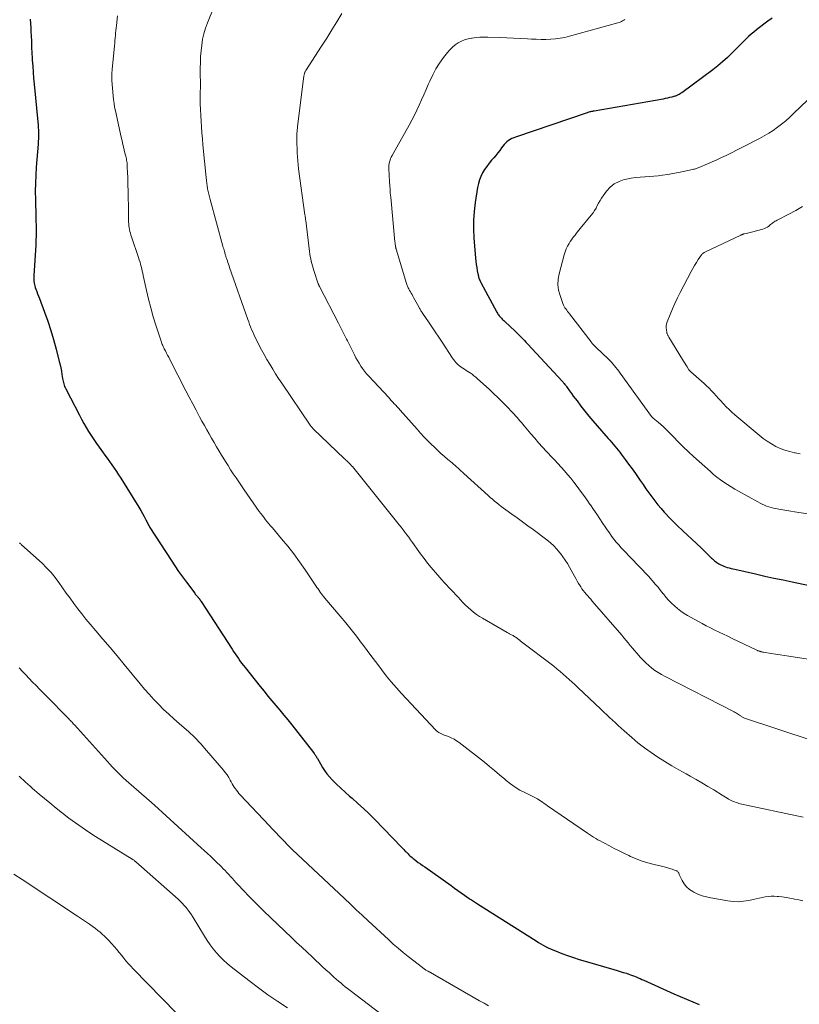
# Model space of a CAD drawing. Units: feet. Extents: x 1954994 to 1960031, y 550000 to 555000.
# Drawn here: x 1955390 to 1955547, y 550823 to 551021 of the extents above; entities that cross this region are included whole.
import ezdxf

# ---------------------------------------------------------------- set-up
doc = ezdxf.new("R2010")
doc.units = ezdxf.units.FT
doc.header["$LTSCALE"] = 100
doc.header["$MEASUREMENT"] = 0
doc.layers.add('CONTOUR INDEX', color=32, linetype='Continuous', lineweight=25)
doc.layers.add('CONTOUR INTERMEDIATE', color=40, linetype='Continuous', lineweight=15)

msp = doc.modelspace()

# ---------------------------------------------------------------- linework, layer by layer
at = {"layer": 'CONTOUR INDEX', "flags": 128}
for points, elevation in [([(1955391.63, 551021.58), (1955391.72, 551019.84), (1955391.75, 551019.35), (1955391.77, 551018.85), (1955391.8, 551018.36), (1955391.82, 551017.86), (1955391.85, 551017.44), (1955391.86, 551017.15), (1955391.87, 551016.87), (1955391.88, 551016.58), (1955391.88, 551016.3), (1955391.89, 551016.01), (1955391.89, 551015.73), (1955391.91, 551015.44), (1955391.92, 551015.16), (1955392.04, 551013.31), (1955392.12, 551012.1), (1955392.21, 551010.89), (1955392.31, 551009.69), (1955392.42, 551008.48), (1955393.16, 551000.85), (1955393.21, 551000.29), (1955393.25, 550999.74), (1955393.27, 550999.18), (1955393.29, 550998.61), (1955393.29, 550998.05), (1955393.27, 550997.49), (1955393.25, 550996.93), (1955393.21, 550996.37), (1955392.85, 550991.78), (1955392.74, 550990.15), (1955392.67, 550988.51), (1955392.65, 550986.87), (1955392.67, 550985.23), (1955392.7, 550983.93), (1955392.73, 550982.94), (1955392.75, 550981.95), (1955392.78, 550980.96), (1955392.81, 550979.97), (1955392.82, 550978.98), (1955392.82, 550977.99), (1955392.78, 550977), (1955392.74, 550976.01), (1955392.35, 550969.91), (1955392.34, 550969.61), (1955392.33, 550969.3), (1955392.35, 550969), (1955392.37, 550968.7), (1955392.42, 550968.4), (1955392.48, 550968.1), (1955392.56, 550967.81), (1955392.65, 550967.52), (1955392.78, 550967.16), (1955392.95, 550966.7), (1955393.12, 550966.23), (1955393.3, 550965.77), (1955393.47, 550965.31), (1955394.5, 550962.57), (1955395.15, 550960.73), (1955395.77, 550958.87), (1955396.32, 550957), (1955396.84, 550955.11), (1955397.48, 550952.61), (1955397.63, 550951.96), (1955397.78, 550951.3), (1955397.9, 550950.64), (1955398.02, 550949.98), (1955398.14, 550949.2), (1955398.19, 550948.93), (1955398.24, 550948.65), (1955398.31, 550948.38), (1955398.38, 550948.11), (1955398.46, 550947.85), (1955398.55, 550947.59), (1955398.66, 550947.34), (1955398.78, 550947.09), (1955401.52, 550941.82), (1955401.96, 550940.97), (1955402.42, 550940.14), (1955402.9, 550939.32), (1955403.39, 550938.5), (1955403.89, 550937.69), (1955404.41, 550936.9), (1955404.96, 550936.11), (1955405.51, 550935.34), (1955406.19, 550934.4), (1955406.67, 550933.75), (1955407.14, 550933.1), (1955407.61, 550932.45), (1955408.08, 550931.79), (1955408.54, 550931.13), (1955408.99, 550930.46), (1955409.43, 550929.79), (1955409.87, 550929.11), (1955413.51, 550923.23), (1955413.88, 550922.62), (1955414.24, 550922), (1955414.59, 550921.37), (1955414.92, 550920.74), (1955415.53, 550919.56), (1955415.55, 550919.51), (1955415.58, 550919.46), (1955415.6, 550919.41), (1955415.63, 550919.36), (1955415.66, 550919.31), (1955415.68, 550919.27), (1955415.71, 550919.22), (1955415.74, 550919.17), (1955420.02, 550912.56), (1955420.77, 550911.43), (1955421.52, 550910.32), (1955422.31, 550909.22), (1955423.1, 550908.12), (1955424.75, 550905.91), (1955424.87, 550905.76), (1955424.99, 550905.61), (1955425.11, 550905.46), (1955425.24, 550905.31), (1955425.34, 550905.19), (1955425.42, 550905.1), (1955425.49, 550905.02), (1955425.57, 550904.93), (1955425.64, 550904.84), (1955425.7, 550904.78), (1955425.74, 550904.72), (1955425.79, 550904.66), (1955425.84, 550904.6), (1955425.88, 550904.53), (1955425.92, 550904.47), (1955425.97, 550904.41), (1955426.01, 550904.35), (1955426.05, 550904.28), (1955432.28, 550894.67), (1955432.59, 550894.19), (1955432.91, 550893.72), (1955433.22, 550893.24), (1955433.54, 550892.77), (1955433.87, 550892.3), (1955434.2, 550891.83), (1955434.55, 550891.38), (1955434.9, 550890.93), (1955437.93, 550887.15), (1955438.72, 550886.17), (1955439.51, 550885.21), (1955440.31, 550884.25), (1955441.12, 550883.29), (1955441.93, 550882.34), (1955442.73, 550881.37), (1955443.52, 550880.4), (1955444.29, 550879.42), (1955448.69, 550873.81), (1955448.8, 550873.67), (1955448.9, 550873.53), (1955449, 550873.38), (1955449.1, 550873.23), (1955449.19, 550873.08), (1955449.28, 550872.93), (1955449.37, 550872.78), (1955449.46, 550872.62), (1955450.06, 550871.53), (1955450.47, 550870.85), (1955450.91, 550870.19), (1955451.39, 550869.56), (1955451.91, 550868.96), (1955452.47, 550868.36), (1955453.3, 550867.49), (1955454.16, 550866.64), (1955455.04, 550865.82), (1955455.95, 550865.03), (1955456.45, 550864.61), (1955457.61, 550863.6), (1955458.74, 550862.58), (1955459.85, 550861.52), (1955460.93, 550860.43), (1955466.49, 550854.7), (1955466.69, 550854.49), (1955466.9, 550854.28), (1955467.1, 550854.06), (1955467.3, 550853.84), (1955467.33, 550853.81), (1955467.52, 550853.61), (1955467.71, 550853.41), (1955467.91, 550853.22), (1955468.11, 550853.04), (1955468.31, 550852.86), (1955468.52, 550852.68), (1955468.73, 550852.51), (1955468.95, 550852.34), (1955469.36, 550852.03), (1955469.78, 550851.71), (1955470.21, 550851.4), (1955470.64, 550851.09), (1955471.07, 550850.78), (1955476.39, 550847.02), (1955477.07, 550846.54), (1955477.75, 550846.06), (1955478.43, 550845.58), (1955479.11, 550845.11), (1955480.06, 550844.44), (1955480.26, 550844.3), (1955480.47, 550844.16), (1955480.67, 550844.01), (1955480.88, 550843.88), (1955481.09, 550843.74), (1955481.3, 550843.6), (1955481.51, 550843.47), (1955481.72, 550843.33), (1955493.55, 550835.87), (1955494.02, 550835.58), (1955494.49, 550835.3), (1955494.96, 550835.03), (1955495.43, 550834.77), (1955495.92, 550834.52), (1955496.41, 550834.28), (1955496.91, 550834.07), (1955497.41, 550833.86), (1955498.7, 550833.37), (1955499.85, 550832.94), (1955501.02, 550832.53), (1955502.19, 550832.15), (1955503.37, 550831.79), (1955509.19, 550830.11), (1955509.82, 550829.93), (1955510.44, 550829.74), (1955511.07, 550829.55), (1955511.69, 550829.36), (1955512.16, 550829.21), (1955512.55, 550829.08), (1955512.93, 550828.94), (1955513.31, 550828.79), (1955513.69, 550828.63), (1955514.06, 550828.46), (1955514.44, 550828.29), (1955514.81, 550828.13), (1955515.18, 550827.96), (1955521.25, 550825.22), (1955522.51, 550824.66), (1955523.78, 550824.12), (1955525.05, 550823.6), (1955526.33, 550823.09)], 1100), ([(1955541.03, 551021.77), (1955540.21, 551021.15), (1955539.39, 551020.53), (1955537.9, 551019.41), (1955537.34, 551018.97), (1955536.8, 551018.52), (1955536.28, 551018.05), (1955535.78, 551017.56), (1955535.28, 551017.06), (1955534.78, 551016.56), (1955534.28, 551016.06), (1955533.79, 551015.56), (1955532.96, 551014.73), (1955532.04, 551013.84), (1955531.08, 551012.97), (1955530.09, 551012.15), (1955529.08, 551011.36), (1955522.86, 551006.75), (1955522.68, 551006.63), (1955522.49, 551006.51), (1955522.3, 551006.4), (1955522.1, 551006.29), (1955521.97, 551006.23), (1955521.83, 551006.17), (1955521.7, 551006.11), (1955521.56, 551006.07), (1955521.42, 551006.02), (1955520.84, 551005.86), (1955520.4, 551005.75), (1955519.97, 551005.65), (1955519.53, 551005.55), (1955519.09, 551005.47), (1955505.2, 551003.06), (1955505.02, 551003.02), (1955504.84, 551002.99), (1955504.66, 551002.95), (1955504.48, 551002.91), (1955504.3, 551002.87), (1955504.13, 551002.82), (1955503.95, 551002.77), (1955503.78, 551002.71), (1955489.38, 550997.81), (1955489.01, 550997.67), (1955488.64, 550997.5), (1955488.29, 550997.3), (1955487.95, 550997.09), (1955487.64, 550996.84), (1955487.34, 550996.57), (1955487.07, 550996.28), (1955486.82, 550995.97), (1955486.56, 550995.61), (1955486.18, 550995.11), (1955485.8, 550994.61), (1955485.4, 550994.13), (1955484.99, 550993.65), (1955484.53, 550993.13), (1955484.03, 550992.52), (1955483.56, 550991.9), (1955483.14, 550991.26), (1955482.74, 550990.59), (1955482.4, 550989.89), (1955482.12, 550989.18), (1955481.9, 550988.44), (1955481.74, 550987.68), (1955481.23, 550984.61), (1955481.01, 550982.83), (1955480.87, 550981.06), (1955480.87, 550979.27), (1955480.96, 550977.49), (1955481.31, 550973.43), (1955481.37, 550972.79), (1955481.45, 550972.15), (1955481.56, 550971.52), (1955481.67, 550970.88), (1955481.85, 550970.02), (1955481.89, 550969.82), (1955481.94, 550969.62), (1955482, 550969.43), (1955482.07, 550969.23), (1955482.14, 550969.04), (1955482.22, 550968.85), (1955482.31, 550968.67), (1955482.4, 550968.49), (1955485.6, 550962.55), (1955485.72, 550962.35), (1955485.83, 550962.16), (1955485.96, 550961.97), (1955486.1, 550961.79), (1955486.12, 550961.75), (1955486.25, 550961.6), (1955486.39, 550961.44), (1955486.53, 550961.3), (1955486.68, 550961.16), (1955486.84, 550961.02), (1955486.99, 550960.89), (1955487.14, 550960.75), (1955487.29, 550960.61), (1955489.24, 550958.77), (1955489.57, 550958.45), (1955489.89, 550958.13), (1955490.21, 550957.8), (1955490.53, 550957.47), (1955490.84, 550957.14), (1955491.16, 550956.81), (1955491.47, 550956.47), (1955491.78, 550956.14), (1955498.8, 550948.57), (1955498.93, 550948.43), (1955499.06, 550948.29), (1955499.18, 550948.14), (1955499.3, 550947.99), (1955499.42, 550947.84), (1955499.54, 550947.69), (1955499.65, 550947.54), (1955499.76, 550947.39), (1955500.26, 550946.67), (1955500.62, 550946.16), (1955500.99, 550945.65), (1955501.37, 550945.14), (1955501.75, 550944.65), (1955502.54, 550943.62), (1955503.33, 550942.61), (1955504.13, 550941.62), (1955504.95, 550940.64), (1955505.78, 550939.67), (1955508.01, 550937.12), (1955508.35, 550936.73), (1955508.69, 550936.34), (1955509.03, 550935.94), (1955509.37, 550935.55), (1955509.7, 550935.15), (1955510.03, 550934.75), (1955510.35, 550934.34), (1955510.67, 550933.93), (1955511.45, 550932.88), (1955512.15, 550931.93), (1955512.84, 550930.97), (1955513.52, 550930.01), (1955514.2, 550929.04), (1955514.48, 550928.63), (1955515.06, 550927.8), (1955515.63, 550926.98), (1955516.21, 550926.16), (1955516.8, 550925.34), (1955517.4, 550924.54), (1955518.02, 550923.75), (1955518.67, 550922.98), (1955519.33, 550922.23), (1955519.58, 550921.96), (1955520.39, 550921.1), (1955521.22, 550920.25), (1955522.07, 550919.42), (1955522.93, 550918.61), (1955523.05, 550918.5), (1955523.98, 550917.65), (1955524.9, 550916.79), (1955525.82, 550915.92), (1955526.74, 550915.05), (1955528.86, 550913.01), (1955529.05, 550912.82), (1955529.25, 550912.64), (1955529.46, 550912.46), (1955529.66, 550912.29), (1955529.88, 550912.12), (1955530.1, 550911.97), (1955530.33, 550911.83), (1955530.56, 550911.7), (1955530.71, 550911.63), (1955531.02, 550911.49), (1955531.34, 550911.35), (1955531.67, 550911.23), (1955532, 550911.13), (1955532.05, 550911.11), (1955532.42, 550911.01), (1955532.78, 550910.91), (1955533.15, 550910.82), (1955533.52, 550910.74), (1955537.72, 550909.8), (1955539.56, 550909.39), (1955541.41, 550908.98), (1955543.25, 550908.59), (1955545.09, 550908.19), (1955548.55, 550907.46)], 1080)]:
    msp.add_lwpolyline(points, dxfattribs=dict(at, elevation=elevation))
at = {"layer": 'CONTOUR INTERMEDIATE', "flags": 128}
for points, elevation in [([(1955429.87, 551027.18), (1955427.31, 551020.85), (1955426.92, 551019.75), (1955426.58, 551018.63), (1955426.34, 551017.5), (1955426.16, 551016.34), (1955426.04, 551015.18), (1955425.95, 551014.01), (1955425.9, 551012.84), (1955425.88, 551011.67), (1955425.89, 551007.54), (1955425.88, 551007.12), (1955425.88, 551006.69), (1955425.87, 551006.27), (1955425.87, 551005.85), (1955425.85, 551005.17), (1955425.85, 551005.08), (1955425.85, 551005), (1955425.85, 551004.91), (1955425.85, 551004.83), (1955425.85, 551004.74), (1955425.85, 551004.66), (1955425.85, 551004.57), (1955425.86, 551004.48), (1955426.06, 551001.02), (1955426.13, 550999.82), (1955426.22, 550998.63), (1955426.31, 550997.43), (1955426.42, 550996.24), (1955427.04, 550989.66), (1955427.1, 550989.09), (1955427.17, 550988.53), (1955427.25, 550987.97), (1955427.35, 550987.41), (1955427.46, 550986.85), (1955427.57, 550986.3), (1955427.71, 550985.75), (1955427.85, 550985.2), (1955430.44, 550975.8), (1955430.51, 550975.54), (1955430.59, 550975.27), (1955430.66, 550975.01), (1955430.74, 550974.74), (1955430.79, 550974.56), (1955430.84, 550974.39), (1955430.89, 550974.22), (1955430.94, 550974.05), (1955430.99, 550973.88), (1955431.05, 550973.71), (1955431.1, 550973.54), (1955431.16, 550973.37), (1955431.21, 550973.2), (1955431.33, 550972.88), (1955431.44, 550972.54), (1955431.56, 550972.21), (1955431.67, 550971.88), (1955431.79, 550971.55), (1955435.45, 550961.08), (1955435.63, 550960.57), (1955435.82, 550960.06), (1955436.01, 550959.56), (1955436.22, 550959.06), (1955436.43, 550958.56), (1955436.65, 550958.06), (1955436.88, 550957.58), (1955437.12, 550957.09), (1955437.7, 550955.96), (1955438.22, 550954.97), (1955438.75, 550953.98), (1955439.31, 550953.01), (1955439.87, 550952.05), (1955440.46, 550951.09), (1955441.05, 550950.14), (1955441.66, 550949.21), (1955442.28, 550948.27), (1955448.01, 550939.79), (1955448.08, 550939.69), (1955448.15, 550939.59), (1955448.23, 550939.5), (1955448.31, 550939.4), (1955448.39, 550939.31), (1955448.47, 550939.22), (1955448.56, 550939.13), (1955448.64, 550939.04), (1955454.95, 550933.02), (1955455.09, 550932.89), (1955455.22, 550932.75), (1955455.36, 550932.62), (1955455.5, 550932.49), (1955455.64, 550932.35), (1955455.71, 550932.29), (1955455.78, 550932.22), (1955455.85, 550932.15), (1955455.91, 550932.08), (1955455.98, 550932.01), (1955456.05, 550931.94), (1955456.11, 550931.87), (1955456.18, 550931.8), (1955456.2, 550931.77), (1955456.28, 550931.68), (1955456.35, 550931.59), (1955456.42, 550931.51), (1955456.5, 550931.42), (1955465.93, 550919.7), (1955466.32, 550919.2), (1955466.72, 550918.7), (1955467.1, 550918.2), (1955467.49, 550917.7), (1955467.87, 550917.19), (1955468.24, 550916.68), (1955468.61, 550916.16), (1955468.98, 550915.65), (1955469.58, 550914.79), (1955470.26, 550913.85), (1955470.95, 550912.92), (1955471.67, 550912.01), (1955472.4, 550911.12), (1955474.1, 550909.1), (1955474.54, 550908.59), (1955475, 550908.08), (1955475.46, 550907.59), (1955475.93, 550907.1), (1955476.4, 550906.62), (1955476.87, 550906.13), (1955477.34, 550905.63), (1955477.8, 550905.13), (1955478.28, 550904.59), (1955478.78, 550904.07), (1955479.29, 550903.55), (1955479.82, 550903.05), (1955480.36, 550902.56), (1955480.92, 550902.1), (1955481.49, 550901.67), (1955482.09, 550901.26), (1955482.71, 550900.89), (1955487.68, 550898.04), (1955487.93, 550897.89), (1955488.18, 550897.75), (1955488.43, 550897.62), (1955488.69, 550897.48), (1955488.86, 550897.39), (1955489.03, 550897.3), (1955489.19, 550897.2), (1955489.35, 550897.09), (1955489.51, 550896.98), (1955489.78, 550896.78), (1955489.8, 550896.76), (1955489.82, 550896.75), (1955489.84, 550896.73), (1955489.86, 550896.72), (1955489.93, 550896.65), (1955489.95, 550896.64), (1955489.97, 550896.62), (1955489.99, 550896.61), (1955490.01, 550896.59), (1955490.09, 550896.54), (1955490.15, 550896.49), (1955490.21, 550896.45), (1955490.27, 550896.41), (1955490.33, 550896.36), (1955497.07, 550891.2), (1955497.71, 550890.7), (1955498.34, 550890.18), (1955498.95, 550889.65), (1955499.56, 550889.11), (1955500.16, 550888.56), (1955500.75, 550888.01), (1955501.35, 550887.45), (1955501.94, 550886.9), (1955506.56, 550882.54), (1955507.14, 550881.99), (1955507.73, 550881.44), (1955508.31, 550880.89), (1955508.89, 550880.34), (1955509.48, 550879.79), (1955510.07, 550879.25), (1955510.66, 550878.71), (1955511.26, 550878.18), (1955512.76, 550876.88), (1955514.03, 550875.82), (1955515.33, 550874.8), (1955516.67, 550873.83), (1955518.04, 550872.91), (1955519.44, 550872.02), (1955520.85, 550871.16), (1955522.28, 550870.32), (1955523.72, 550869.51), (1955524.52, 550869.07), (1955525.72, 550868.4), (1955526.92, 550867.71), (1955528.11, 550867.01), (1955529.29, 550866.3), (1955531.01, 550865.24), (1955531.33, 550865.05), (1955531.65, 550864.86), (1955531.97, 550864.66), (1955532.29, 550864.47), (1955532.41, 550864.4), (1955532.67, 550864.25), (1955532.93, 550864.11), (1955533.21, 550863.98), (1955533.49, 550863.87), (1955533.77, 550863.77), (1955534.06, 550863.68), (1955534.35, 550863.6), (1955534.64, 550863.53), (1955547.32, 550860.84)], 1092), ([(1955409.19, 551022.23), (1955408.97, 551020.25), (1955408.92, 551019.75), (1955408.86, 551019.25), (1955408.82, 551018.74), (1955408.77, 551018.24), (1955408.73, 551017.73), (1955408.69, 551017.23), (1955408.64, 551016.72), (1955408.59, 551016.22), (1955408.12, 551011.43), (1955408.1, 551011.16), (1955408.07, 551010.88), (1955408.06, 551010.6), (1955408.04, 551010.32), (1955408.03, 551010.05), (1955408.03, 551009.77), (1955408.04, 551009.49), (1955408.06, 551009.21), (1955408.32, 551006.11), (1955408.4, 551005.36), (1955408.5, 551004.6), (1955408.63, 551003.86), (1955408.78, 551003.11), (1955409.95, 550997.77), (1955410.12, 550997.04), (1955410.28, 550996.31), (1955410.46, 550995.59), (1955410.64, 550994.86), (1955410.87, 550993.94), (1955410.93, 550993.68), (1955410.99, 550993.41), (1955411.04, 550993.15), (1955411.08, 550992.88), (1955411.12, 550992.61), (1955411.15, 550992.34), (1955411.17, 550992.07), (1955411.18, 550991.8), (1955411.23, 550990.6), (1955411.27, 550989.73), (1955411.29, 550988.86), (1955411.31, 550987.99), (1955411.33, 550987.12), (1955411.39, 550982.43), (1955411.39, 550982.02), (1955411.4, 550981.6), (1955411.42, 550981.18), (1955411.44, 550980.76), (1955411.44, 550980.69), (1955411.47, 550980.31), (1955411.51, 550979.93), (1955411.57, 550979.56), (1955411.64, 550979.18), (1955411.72, 550978.81), (1955411.81, 550978.44), (1955411.92, 550978.08), (1955412.03, 550977.72), (1955413.46, 550973.52), (1955413.6, 550973.08), (1955413.74, 550972.63), (1955413.86, 550972.19), (1955413.98, 550971.74), (1955414.09, 550971.28), (1955414.2, 550970.83), (1955414.3, 550970.38), (1955414.4, 550969.92), (1955415.05, 550966.91), (1955415.46, 550965.14), (1955415.9, 550963.38), (1955416.4, 550961.63), (1955416.93, 550959.9), (1955417.9, 550956.89), (1955417.97, 550956.67), (1955418.05, 550956.45), (1955418.14, 550956.23), (1955418.23, 550956.01), (1955418.33, 550955.8), (1955418.43, 550955.59), (1955418.53, 550955.38), (1955418.63, 550955.17), (1955418.85, 550954.73), (1955419.07, 550954.3), (1955419.29, 550953.87), (1955419.51, 550953.45), (1955419.73, 550953.02), (1955422.98, 550946.7), (1955423.67, 550945.39), (1955424.36, 550944.08), (1955425.05, 550942.77), (1955425.75, 550941.46), (1955426.22, 550940.6), (1955426.7, 550939.73), (1955427.18, 550938.86), (1955427.66, 550938), (1955428.15, 550937.14), (1955428.65, 550936.28), (1955429.15, 550935.42), (1955429.66, 550934.57), (1955430.17, 550933.72), (1955430.43, 550933.3), (1955430.95, 550932.47), (1955431.46, 550931.64), (1955431.99, 550930.81), (1955432.53, 550929.99), (1955433.07, 550929.17), (1955433.62, 550928.36), (1955434.17, 550927.55), (1955434.73, 550926.75), (1955437.76, 550922.41), (1955438.07, 550921.98), (1955438.39, 550921.55), (1955438.71, 550921.12), (1955439.04, 550920.71), (1955439.37, 550920.29), (1955439.71, 550919.88), (1955440.05, 550919.47), (1955440.39, 550919.07), (1955442.24, 550916.89), (1955443.48, 550915.38), (1955444.69, 550913.84), (1955445.85, 550912.26), (1955446.97, 550910.66), (1955449.16, 550907.43), (1955449.38, 550907.11), (1955449.59, 550906.8), (1955449.81, 550906.48), (1955450.02, 550906.17), (1955450.24, 550905.86), (1955450.47, 550905.55), (1955450.7, 550905.25), (1955450.94, 550904.95), (1955454.06, 550901.28), (1955455.16, 550899.95), (1955456.25, 550898.6), (1955457.32, 550897.24), (1955458.37, 550895.86), (1955458.54, 550895.63), (1955459.49, 550894.36), (1955460.45, 550893.09), (1955461.4, 550891.82), (1955462.35, 550890.55), (1955463.32, 550889.3), (1955464.32, 550888.07), (1955465.36, 550886.87), (1955466.43, 550885.7), (1955473.25, 550878.42), (1955473.47, 550878.22), (1955473.69, 550878.03), (1955473.93, 550877.87), (1955474.19, 550877.72), (1955474.46, 550877.59), (1955474.73, 550877.47), (1955475, 550877.36), (1955475.27, 550877.25), (1955475.87, 550877.03), (1955476.43, 550876.79), (1955476.98, 550876.52), (1955477.49, 550876.2), (1955477.99, 550875.84), (1955483.09, 550871.86), (1955484.13, 550871.03), (1955485.16, 550870.2), (1955486.17, 550869.34), (1955487.18, 550868.47), (1955487.48, 550868.2), (1955488.35, 550867.5), (1955489.26, 550866.84), (1955490.22, 550866.27), (1955491.21, 550865.75), (1955492.99, 550864.91), (1955493.12, 550864.85), (1955493.25, 550864.79), (1955493.38, 550864.72), (1955493.5, 550864.66), (1955493.63, 550864.6), (1955493.76, 550864.53), (1955493.88, 550864.45), (1955494, 550864.38), (1955494.45, 550864.06), (1955494.8, 550863.83), (1955495.14, 550863.59), (1955495.49, 550863.35), (1955495.83, 550863.11), (1955503.83, 550857.61), (1955504.25, 550857.33), (1955504.67, 550857.05), (1955505.1, 550856.79), (1955505.53, 550856.53), (1955505.97, 550856.28), (1955506.41, 550856.04), (1955506.85, 550855.8), (1955507.29, 550855.56), (1955508.31, 550855.02), (1955509.26, 550854.51), (1955510.22, 550854.02), (1955511.19, 550853.55), (1955512.16, 550853.08), (1955512.5, 550852.92), (1955513.66, 550852.41), (1955514.84, 550851.96), (1955516.04, 550851.59), (1955517.26, 550851.28), (1955518.77, 550850.94), (1955519.31, 550850.81), (1955519.85, 550850.67), (1955520.38, 550850.5), (1955520.9, 550850.32), (1955521.71, 550850.03), (1955521.82, 550849.97), (1955521.92, 550849.91), (1955522.01, 550849.83), (1955522.09, 550849.73), (1955522.16, 550849.63), (1955522.23, 550849.52), (1955522.29, 550849.41), (1955522.34, 550849.29), (1955522.93, 550848.05), (1955523.34, 550847.38), (1955523.82, 550846.77), (1955524.41, 550846.26), (1955525.07, 550845.82), (1955525.26, 550845.72), (1955526.09, 550845.33), (1955526.93, 550845), (1955527.8, 550844.74), (1955528.7, 550844.54), (1955532.13, 550843.94), (1955533.18, 550843.83), (1955534.23, 550843.79), (1955535.28, 550843.88), (1955536.32, 550844.05), (1955537.21, 550844.26), (1955537.81, 550844.39), (1955538.41, 550844.52), (1955539.01, 550844.64), (1955539.61, 550844.76), (1955540.22, 550844.84), (1955540.82, 550844.89), (1955541.43, 550844.89), (1955542.04, 550844.86), (1955542.34, 550844.83), (1955543.09, 550844.74), (1955543.85, 550844.63), (1955544.6, 550844.5), (1955545.35, 550844.35), (1955545.55, 550844.31), (1955546.4, 550844.13), (1955547.25, 550843.94)], 1096), ([(1955454.36, 551022.71), (1955453.38, 551021.05), (1955452.38, 551019.4), (1955451.36, 551017.76), (1955450.32, 551016.13), (1955447.16, 551011.24), (1955447.08, 551011.11), (1955447.01, 551010.98), (1955446.95, 551010.85), (1955446.89, 551010.72), (1955446.85, 551010.58), (1955446.81, 551010.44), (1955446.78, 551010.3), (1955446.75, 551010.16), (1955445.47, 550999.9), (1955445.44, 550999.58), (1955445.4, 550999.25), (1955445.37, 550998.93), (1955445.34, 550998.6), (1955445.32, 550998.27), (1955445.31, 550997.95), (1955445.31, 550997.62), (1955445.32, 550997.29), (1955445.41, 550994.63), (1955445.45, 550993.83), (1955445.5, 550993.03), (1955445.58, 550992.23), (1955445.68, 550991.43), (1955446.96, 550982.13), (1955446.98, 550981.99), (1955447, 550981.85), (1955447.02, 550981.71), (1955447.04, 550981.57), (1955447.05, 550981.43), (1955447.07, 550981.29), (1955447.09, 550981.15), (1955447.11, 550981), (1955447.86, 550974.74), (1955447.93, 550974.25), (1955448.01, 550973.77), (1955448.11, 550973.28), (1955448.22, 550972.8), (1955448.34, 550972.32), (1955448.47, 550971.84), (1955448.61, 550971.37), (1955448.76, 550970.9), (1955449.65, 550968.25), (1955449.67, 550968.18), (1955449.7, 550968.12), (1955449.72, 550968.05), (1955449.75, 550967.98), (1955449.78, 550967.92), (1955449.81, 550967.85), (1955449.84, 550967.79), (1955449.87, 550967.72), (1955453.68, 550960.34), (1955454.1, 550959.52), (1955454.52, 550958.71), (1955454.94, 550957.89), (1955455.35, 550957.07), (1955455.51, 550956.76), (1955455.85, 550956.09), (1955456.18, 550955.43), (1955456.51, 550954.77), (1955456.84, 550954.1), (1955456.92, 550953.93), (1955457.22, 550953.35), (1955457.53, 550952.79), (1955457.86, 550952.24), (1955458.2, 550951.69), (1955458.57, 550951.16), (1955458.95, 550950.65), (1955459.36, 550950.15), (1955459.79, 550949.67), (1955463.75, 550945.39), (1955464.05, 550945.07), (1955464.35, 550944.75), (1955464.64, 550944.42), (1955464.94, 550944.1), (1955465.24, 550943.78), (1955465.54, 550943.45), (1955465.83, 550943.12), (1955466.12, 550942.79), (1955469.53, 550938.94), (1955470.24, 550938.16), (1955470.96, 550937.39), (1955471.7, 550936.63), (1955472.45, 550935.89), (1955472.98, 550935.38), (1955473.66, 550934.73), (1955474.35, 550934.1), (1955475.05, 550933.48), (1955475.76, 550932.87), (1955476.59, 550932.17), (1955476.89, 550931.91), (1955477.19, 550931.65), (1955477.49, 550931.39), (1955477.78, 550931.12), (1955478.08, 550930.85), (1955478.37, 550930.59), (1955478.66, 550930.32), (1955478.96, 550930.05), (1955483.85, 550925.6), (1955484.27, 550925.22), (1955484.7, 550924.85), (1955485.14, 550924.48), (1955485.58, 550924.12), (1955486.03, 550923.77), (1955486.48, 550923.42), (1955486.93, 550923.08), (1955487.39, 550922.75), (1955488.62, 550921.86), (1955489.7, 550921.09), (1955490.77, 550920.31), (1955491.83, 550919.52), (1955492.9, 550918.73), (1955495.66, 550916.66), (1955496.38, 550916.08), (1955497.06, 550915.46), (1955497.7, 550914.79), (1955498.29, 550914.08), (1955498.42, 550913.92), (1955498.91, 550913.26), (1955499.38, 550912.58), (1955499.82, 550911.88), (1955500.23, 550911.16), (1955501.22, 550909.35), (1955501.5, 550908.86), (1955501.78, 550908.37), (1955502.08, 550907.88), (1955502.38, 550907.4), (1955502.49, 550907.22), (1955502.75, 550906.84), (1955503.02, 550906.46), (1955503.3, 550906.1), (1955503.6, 550905.75), (1955503.9, 550905.4), (1955504.2, 550905.05), (1955504.5, 550904.7), (1955504.81, 550904.35), (1955510.75, 550897.45), (1955511.19, 550896.94), (1955511.62, 550896.43), (1955512.05, 550895.92), (1955512.48, 550895.4), (1955512.91, 550894.88), (1955513.34, 550894.37), (1955513.77, 550893.86), (1955514.22, 550893.35), (1955514.49, 550893.04), (1955515.04, 550892.45), (1955515.6, 550891.89), (1955516.19, 550891.36), (1955516.81, 550890.85), (1955517.45, 550890.38), (1955518.11, 550889.93), (1955518.79, 550889.52), (1955519.49, 550889.14), (1955533.41, 550882), (1955533.63, 550881.88), (1955533.86, 550881.76), (1955534.07, 550881.62), (1955534.29, 550881.48), (1955534.47, 550881.37), (1955534.59, 550881.28), (1955534.72, 550881.2), (1955534.84, 550881.12), (1955534.96, 550881.04), (1955535.09, 550880.96), (1955535.22, 550880.89), (1955535.36, 550880.83), (1955535.5, 550880.78), (1955549.14, 550876.28)], 1088), ([(1955511.36, 551021.48), (1955511.2, 551021.37), (1955511.04, 551021.27), (1955510.93, 551021.2), (1955510.7, 551021.07), (1955510.47, 551020.96), (1955510.23, 551020.87), (1955509.98, 551020.79), (1955500.24, 551018.11), (1955499.3, 551017.88), (1955498.36, 551017.7), (1955497.41, 551017.59), (1955496.45, 551017.52), (1955495.48, 551017.49), (1955494.52, 551017.48), (1955493.55, 551017.5), (1955492.59, 551017.54), (1955491.75, 551017.58), (1955490.36, 551017.66), (1955488.98, 551017.72), (1955487.59, 551017.78), (1955486.21, 551017.84), (1955483.79, 551017.92), (1955483, 551017.93), (1955482.21, 551017.91), (1955481.42, 551017.85), (1955480.64, 551017.76), (1955480.53, 551017.74), (1955479.82, 551017.6), (1955479.12, 551017.39), (1955478.46, 551017.11), (1955477.81, 551016.78), (1955477.2, 551016.36), (1955476.64, 551015.91), (1955476.12, 551015.4), (1955475.64, 551014.85), (1955474.86, 551013.83), (1955474.06, 551012.71), (1955473.32, 551011.56), (1955472.68, 551010.35), (1955472.1, 551009.1), (1955471.8, 551008.4), (1955471.35, 551007.36), (1955470.9, 551006.32), (1955470.44, 551005.29), (1955469.98, 551004.26), (1955469.5, 551003.23), (1955469.01, 551002.22), (1955468.48, 551001.22), (1955467.94, 551000.23), (1955464.51, 550994.09), (1955464.35, 550993.78), (1955464.21, 550993.47), (1955464.1, 550993.14), (1955464, 550992.81), (1955463.93, 550992.48), (1955463.88, 550992.14), (1955463.86, 550991.79), (1955463.86, 550991.45), (1955463.99, 550988.8), (1955464.04, 550988.03), (1955464.09, 550987.26), (1955464.15, 550986.49), (1955464.22, 550985.72), (1955465.09, 550976.73), (1955465.11, 550976.55), (1955465.13, 550976.36), (1955465.15, 550976.17), (1955465.18, 550975.99), (1955465.21, 550975.75), (1955465.22, 550975.68), (1955465.23, 550975.61), (1955465.24, 550975.55), (1955465.25, 550975.48), (1955465.26, 550975.42), (1955465.28, 550975.36), (1955465.3, 550975.29), (1955465.31, 550975.23), (1955467.43, 550968.29), (1955467.49, 550968.11), (1955467.55, 550967.93), (1955467.62, 550967.76), (1955467.69, 550967.58), (1955467.77, 550967.41), (1955467.86, 550967.24), (1955467.95, 550967.08), (1955468.04, 550966.91), (1955468.19, 550966.66), (1955468.35, 550966.37), (1955468.52, 550966.08), (1955468.68, 550965.78), (1955468.84, 550965.49), (1955469.87, 550963.59), (1955469.95, 550963.44), (1955470.04, 550963.28), (1955470.13, 550963.13), (1955470.23, 550962.97), (1955470.32, 550962.82), (1955470.42, 550962.67), (1955470.52, 550962.52), (1955470.62, 550962.37), (1955471.81, 550960.61), (1955472.51, 550959.58), (1955473.2, 550958.55), (1955473.89, 550957.51), (1955474.58, 550956.47), (1955476.69, 550953.26), (1955476.89, 550952.98), (1955477.11, 550952.7), (1955477.33, 550952.43), (1955477.57, 550952.18), (1955477.82, 550951.94), (1955478.09, 550951.71), (1955478.36, 550951.5), (1955478.65, 550951.3), (1955478.74, 550951.25), (1955479.08, 550951.04), (1955479.41, 550950.82), (1955479.75, 550950.6), (1955480.08, 550950.38), (1955480.21, 550950.3), (1955480.61, 550950.02), (1955480.99, 550949.74), (1955481.36, 550949.44), (1955481.72, 550949.12), (1955484.03, 550947.03), (1955484.95, 550946.17), (1955485.87, 550945.3), (1955486.76, 550944.41), (1955487.64, 550943.51), (1955488.77, 550942.33), (1955489.08, 550942), (1955489.38, 550941.68), (1955489.68, 550941.35), (1955489.97, 550941.01), (1955490.26, 550940.67), (1955490.55, 550940.33), (1955490.84, 550939.99), (1955491.12, 550939.65), (1955492.46, 550938.05), (1955493.23, 550937.14), (1955494.01, 550936.25), (1955494.8, 550935.37), (1955495.6, 550934.5), (1955495.88, 550934.2), (1955496.55, 550933.49), (1955497.22, 550932.77), (1955497.89, 550932.05), (1955498.56, 550931.33), (1955499.22, 550930.59), (1955499.86, 550929.85), (1955500.48, 550929.09), (1955501.09, 550928.31), (1955501.76, 550927.42), (1955502.44, 550926.51), (1955503.12, 550925.58), (1955503.78, 550924.65), (1955504.43, 550923.71), (1955504.44, 550923.7), (1955505.08, 550922.76), (1955505.72, 550921.82), (1955506.35, 550920.88), (1955506.98, 550919.94), (1955507.39, 550919.32), (1955507.82, 550918.69), (1955508.26, 550918.06), (1955508.72, 550917.45), (1955509.18, 550916.84), (1955509.66, 550916.24), (1955510.15, 550915.66), (1955510.66, 550915.09), (1955511.19, 550914.53), (1955514.22, 550911.38), (1955514.88, 550910.69), (1955515.54, 550909.99), (1955516.18, 550909.29), (1955516.82, 550908.57), (1955516.96, 550908.4), (1955517.52, 550907.76), (1955518.06, 550907.12), (1955518.59, 550906.47), (1955519.11, 550905.8), (1955519.14, 550905.77), (1955519.66, 550905.14), (1955520.2, 550904.52), (1955520.77, 550903.93), (1955521.37, 550903.36), (1955521.99, 550902.83), (1955522.64, 550902.32), (1955523.32, 550901.87), (1955524.03, 550901.45), (1955526.09, 550900.3), (1955526.94, 550899.84), (1955527.79, 550899.38), (1955528.64, 550898.94), (1955529.51, 550898.51), (1955530.37, 550898.09), (1955531.24, 550897.66), (1955532.11, 550897.24), (1955532.98, 550896.83), (1955537.86, 550894.49), (1955537.97, 550894.44), (1955538.08, 550894.39), (1955538.19, 550894.34), (1955538.31, 550894.3), (1955538.42, 550894.26), (1955538.54, 550894.22), (1955538.65, 550894.19), (1955538.77, 550894.16), (1955538.8, 550894.15), (1955538.93, 550894.12), (1955539.06, 550894.1), (1955539.19, 550894.07), (1955539.33, 550894.05), (1955540.85, 550893.79), (1955541.75, 550893.64), (1955542.64, 550893.5), (1955543.54, 550893.36), (1955544.44, 550893.22), (1955548.3, 550892.63)], 1084), ([(1955548.21, 551005.31), (1955545.35, 551002.54), (1955544.58, 551001.81), (1955543.78, 551001.11), (1955542.96, 551000.43), (1955542.13, 550999.78), (1955541.26, 550999.16), (1955540.37, 550998.58), (1955539.46, 550998.05), (1955538.53, 550997.54), (1955531.79, 550994.13), (1955530.86, 550993.68), (1955529.92, 550993.23), (1955528.98, 550992.8), (1955528.03, 550992.39), (1955526.47, 550991.73), (1955526.3, 550991.66), (1955526.12, 550991.59), (1955525.94, 550991.53), (1955525.76, 550991.47), (1955525.58, 550991.42), (1955525.4, 550991.37), (1955525.22, 550991.32), (1955525.04, 550991.28), (1955522.85, 550990.82), (1955522.5, 550990.74), (1955522.14, 550990.67), (1955521.79, 550990.59), (1955521.43, 550990.52), (1955521.07, 550990.45), (1955520.71, 550990.38), (1955520.35, 550990.32), (1955520, 550990.27), (1955518.98, 550990.12), (1955518.11, 550990), (1955517.24, 550989.91), (1955516.37, 550989.84), (1955515.49, 550989.79), (1955515.39, 550989.79), (1955514.47, 550989.73), (1955513.55, 550989.64), (1955512.64, 550989.5), (1955511.73, 550989.33), (1955511.27, 550989.23), (1955510.22, 550988.88), (1955509.26, 550988.4), (1955508.43, 550987.71), (1955507.68, 550986.9), (1955507, 550985.98), (1955506.68, 550985.51), (1955506.38, 550985.02), (1955506.1, 550984.52), (1955505.84, 550984), (1955505.58, 550983.49), (1955505.3, 550983), (1955504.98, 550982.53), (1955504.63, 550982.07), (1955502.39, 550979.36), (1955502.13, 550979.04), (1955501.87, 550978.73), (1955501.61, 550978.4), (1955501.35, 550978.08), (1955501.1, 550977.76), (1955500.85, 550977.43), (1955500.61, 550977.09), (1955500.38, 550976.75), (1955500.15, 550976.39), (1955499.83, 550975.85), (1955499.56, 550975.3), (1955499.33, 550974.72), (1955499.14, 550974.12), (1955498.13, 550970.29), (1955497.94, 550969.18), (1955497.89, 550968.07), (1955498.05, 550966.96), (1955498.34, 550965.87), (1955498.92, 550964.26), (1955499.04, 550963.98), (1955499.17, 550963.71), (1955499.32, 550963.44), (1955499.49, 550963.19), (1955499.67, 550962.94), (1955499.85, 550962.69), (1955500.03, 550962.45), (1955500.22, 550962.2), (1955504.57, 550956.56), (1955504.65, 550956.46), (1955504.73, 550956.35), (1955504.81, 550956.25), (1955504.9, 550956.15), (1955504.99, 550956.04), (1955505.07, 550955.95), (1955505.16, 550955.86), (1955505.25, 550955.77), (1955505.34, 550955.68), (1955505.43, 550955.59), (1955505.52, 550955.5), (1955505.62, 550955.41), (1955508, 550953.15), (1955508.34, 550952.82), (1955508.67, 550952.48), (1955508.99, 550952.12), (1955509.3, 550951.76), (1955509.6, 550951.39), (1955509.9, 550951.01), (1955510.19, 550950.63), (1955510.47, 550950.25), (1955516.74, 550941.55), (1955516.78, 550941.5), (1955516.82, 550941.45), (1955516.86, 550941.41), (1955516.91, 550941.36), (1955516.95, 550941.32), (1955517, 550941.28), (1955517.05, 550941.24), (1955517.09, 550941.2), (1955518.09, 550940.38), (1955518.62, 550939.92), (1955519.14, 550939.45), (1955519.65, 550938.96), (1955520.15, 550938.46), (1955521.15, 550937.42), (1955522.14, 550936.41), (1955523.16, 550935.41), (1955524.19, 550934.43), (1955525.24, 550933.47), (1955528.62, 550930.43), (1955529.27, 550929.86), (1955529.94, 550929.32), (1955530.63, 550928.79), (1955531.34, 550928.29), (1955532.06, 550927.81), (1955532.79, 550927.35), (1955533.53, 550926.9), (1955534.28, 550926.47), (1955538.18, 550924.3), (1955538.61, 550924.07), (1955539.04, 550923.86), (1955539.49, 550923.67), (1955539.94, 550923.49), (1955540.4, 550923.33), (1955540.86, 550923.19), (1955541.34, 550923.07), (1955541.81, 550922.97), (1955542.42, 550922.86), (1955543.2, 550922.71), (1955543.99, 550922.58), (1955544.78, 550922.45), (1955545.56, 550922.33), (1955548.73, 550921.87)], 1076), ([(1955547.17, 550983.79), (1955545.81, 550983.02), (1955544.43, 550982.29), (1955542.06, 550981.07), (1955541.86, 550980.96), (1955541.66, 550980.85), (1955541.47, 550980.72), (1955541.28, 550980.59), (1955541.09, 550980.45), (1955540.91, 550980.31), (1955540.72, 550980.17), (1955540.54, 550980.02), (1955540.37, 550979.88), (1955540.1, 550979.69), (1955539.81, 550979.52), (1955539.5, 550979.39), (1955539.18, 550979.28), (1955536.9, 550978.67), (1955536.63, 550978.6), (1955536.36, 550978.53), (1955536.08, 550978.46), (1955535.81, 550978.4), (1955535.43, 550978.31), (1955535.34, 550978.29), (1955535.26, 550978.26), (1955535.17, 550978.24), (1955535.09, 550978.2), (1955535, 550978.17), (1955534.92, 550978.14), (1955534.84, 550978.1), (1955534.76, 550978.06), (1955527.63, 550974.7), (1955527.51, 550974.64), (1955527.39, 550974.58), (1955527.28, 550974.51), (1955527.17, 550974.44), (1955527.06, 550974.36), (1955526.96, 550974.28), (1955526.88, 550974.18), (1955526.8, 550974.08), (1955526.17, 550973.13), (1955525.79, 550972.54), (1955525.42, 550971.94), (1955525.07, 550971.33), (1955524.74, 550970.72), (1955522.51, 550966.49), (1955521.96, 550965.41), (1955521.44, 550964.31), (1955520.95, 550963.2), (1955520.49, 550962.08), (1955519.9, 550960.58), (1955519.78, 550960.19), (1955519.71, 550959.81), (1955519.71, 550959.41), (1955519.74, 550959.01), (1955519.84, 550958.46), (1955519.87, 550958.34), (1955519.9, 550958.21), (1955519.95, 550958.09), (1955520.01, 550957.97), (1955520.07, 550957.86), (1955520.14, 550957.74), (1955520.2, 550957.63), (1955520.27, 550957.51), (1955522.98, 550953.02), (1955523.21, 550952.65), (1955523.43, 550952.28), (1955523.67, 550951.91), (1955523.9, 550951.54), (1955524.29, 550950.92), (1955524.33, 550950.87), (1955524.37, 550950.81), (1955524.42, 550950.75), (1955524.47, 550950.7), (1955524.52, 550950.65), (1955524.57, 550950.6), (1955524.62, 550950.56), (1955524.68, 550950.51), (1955527.34, 550948.16), (1955527.86, 550947.69), (1955528.36, 550947.2), (1955528.85, 550946.71), (1955529.32, 550946.2), (1955529.79, 550945.68), (1955530.26, 550945.16), (1955530.72, 550944.65), (1955531.19, 550944.13), (1955531.29, 550944.02), (1955531.82, 550943.46), (1955532.37, 550942.92), (1955532.93, 550942.39), (1955533.51, 550941.89), (1955538.42, 550937.74), (1955539.21, 550937.12), (1955540.03, 550936.53), (1955540.89, 550936), (1955541.77, 550935.51), (1955542.68, 550935.09), (1955543.62, 550934.72), (1955544.58, 550934.44), (1955545.56, 550934.21), (1955545.66, 550934.19), (1955546.72, 550934.01)], 1072), ([(1955389.44, 550916.09), (1955389.55, 550915.99), (1955389.66, 550915.89), (1955389.77, 550915.79), (1955389.88, 550915.69), (1955394.01, 550911.95), (1955394.93, 550911.05), (1955395.82, 550910.11), (1955396.63, 550909.11), (1955397.4, 550908.08), (1955398.15, 550907.02), (1955398.89, 550905.96), (1955399.64, 550904.91), (1955400.4, 550903.86), (1955400.42, 550903.83), (1955401.21, 550902.78), (1955402.01, 550901.74), (1955402.83, 550900.72), (1955403.68, 550899.71), (1955404.85, 550898.35), (1955406.28, 550896.67), (1955407.71, 550894.99), (1955409.13, 550893.29), (1955410.54, 550891.59), (1955413.74, 550887.7), (1955414.65, 550886.62), (1955415.58, 550885.56), (1955416.53, 550884.52), (1955417.5, 550883.5), (1955418.49, 550882.51), (1955419.51, 550881.54), (1955420.56, 550880.59), (1955421.62, 550879.67), (1955422.16, 550879.22), (1955423.48, 550878.06), (1955424.76, 550876.85), (1955425.97, 550875.58), (1955427.15, 550874.27), (1955430.53, 550870.31), (1955430.91, 550869.83), (1955431.27, 550869.33), (1955431.6, 550868.82), (1955431.91, 550868.28), (1955432.12, 550867.9), (1955432.31, 550867.55), (1955432.51, 550867.21), (1955432.72, 550866.87), (1955432.94, 550866.54), (1955433.17, 550866.22), (1955433.41, 550865.9), (1955433.67, 550865.6), (1955433.93, 550865.31), (1955439.74, 550859.13), (1955440.41, 550858.42), (1955441.08, 550857.71), (1955441.76, 550857), (1955442.44, 550856.3), (1955443.76, 550854.92), (1955443.78, 550854.91), (1955443.79, 550854.89), (1955443.81, 550854.87), (1955443.83, 550854.86), (1955443.9, 550854.78), (1955444, 550854.68), (1955444.14, 550854.55), (1955444.2, 550854.49), (1955444.26, 550854.43), (1955444.32, 550854.38), (1955444.38, 550854.32), (1955454.92, 550844.4), (1955456.11, 550843.28), (1955457.3, 550842.17), (1955458.49, 550841.05), (1955459.69, 550839.94), (1955463.77, 550836.14), (1955464.73, 550835.26), (1955465.71, 550834.4), (1955466.71, 550833.57), (1955467.73, 550832.76), (1955470.6, 550830.51), (1955470.74, 550830.4), (1955470.88, 550830.3), (1955471.02, 550830.21), (1955471.16, 550830.11), (1955471.31, 550830.02), (1955471.45, 550829.93), (1955471.6, 550829.85), (1955471.75, 550829.76), (1955482.1, 550823.85), (1955483.02, 550823.32), (1955483.94, 550822.8)], 1104), ([(1955389.39, 550890.91), (1955390.06, 550890.18), (1955390.74, 550889.46), (1955391.42, 550888.74), (1955392.11, 550888.04), (1955392.81, 550887.33), (1955393.5, 550886.62), (1955394.19, 550885.92), (1955394.89, 550885.21), (1955399.24, 550880.77), (1955399.4, 550880.6), (1955399.56, 550880.43), (1955399.73, 550880.26), (1955399.89, 550880.09), (1955400.05, 550879.92), (1955400.2, 550879.74), (1955400.36, 550879.57), (1955400.52, 550879.39), (1955407.16, 550872.03), (1955407.68, 550871.47), (1955408.2, 550870.91), (1955408.73, 550870.36), (1955409.27, 550869.81), (1955409.81, 550869.28), (1955410.37, 550868.75), (1955410.93, 550868.23), (1955411.51, 550867.72), (1955416.05, 550863.77), (1955416.12, 550863.71), (1955416.2, 550863.64), (1955416.27, 550863.58), (1955416.34, 550863.51), (1955416.42, 550863.44), (1955416.49, 550863.38), (1955416.56, 550863.31), (1955416.64, 550863.25), (1955426.06, 550854.66), (1955426.68, 550854.09), (1955427.3, 550853.52), (1955427.92, 550852.95), (1955428.53, 550852.37), (1955428.97, 550851.95), (1955429.35, 550851.58), (1955429.74, 550851.2), (1955430.12, 550850.82), (1955430.5, 550850.43), (1955430.88, 550850.04), (1955431.25, 550849.65), (1955431.62, 550849.26), (1955431.98, 550848.86), (1955432.34, 550848.47), (1955432.7, 550848.07), (1955433.06, 550847.68), (1955433.43, 550847.28), (1955434.66, 550845.96), (1955435.65, 550844.92), (1955436.65, 550843.88), (1955437.67, 550842.87), (1955438.7, 550841.87), (1955444.24, 550836.59), (1955445.28, 550835.6), (1955446.32, 550834.61), (1955447.37, 550833.63), (1955448.42, 550832.65), (1955449.16, 550831.95), (1955449.84, 550831.32), (1955450.51, 550830.69), (1955451.19, 550830.06), (1955451.87, 550829.44), (1955452.34, 550829), (1955452.78, 550828.59), (1955453.23, 550828.2), (1955453.69, 550827.81), (1955454.15, 550827.42), (1955454.61, 550827.04), (1955455.08, 550826.67), (1955455.55, 550826.3), (1955456.03, 550825.93), (1955466.03, 550818.34)], 1108), ([(1955389.41, 550869.04), (1955389.8, 550868.67), (1955390.24, 550868.26), (1955390.69, 550867.84), (1955391.14, 550867.43), (1955391.6, 550867.03), (1955392.06, 550866.62), (1955392.52, 550866.22), (1955392.98, 550865.83), (1955393.45, 550865.43), (1955395.56, 550863.67), (1955396.83, 550862.63), (1955398.11, 550861.61), (1955399.41, 550860.62), (1955400.73, 550859.66), (1955402.07, 550858.72), (1955403.42, 550857.8), (1955404.79, 550856.91), (1955406.18, 550856.04), (1955412.15, 550852.38), (1955412.25, 550852.32), (1955412.35, 550852.25), (1955412.44, 550852.19), (1955412.53, 550852.12), (1955412.63, 550852.05), (1955412.72, 550851.98), (1955412.8, 550851.91), (1955412.89, 550851.83), (1955421.4, 550844.31), (1955421.84, 550843.9), (1955422.26, 550843.48), (1955422.66, 550843.04), (1955423.05, 550842.59), (1955423.41, 550842.11), (1955423.76, 550841.63), (1955424.09, 550841.13), (1955424.41, 550840.63), (1955426.72, 550836.82), (1955427.27, 550835.95), (1955427.85, 550835.11), (1955428.47, 550834.29), (1955429.11, 550833.49), (1955429.8, 550832.73), (1955430.52, 550832), (1955431.28, 550831.32), (1955432.07, 550830.67), (1955435.68, 550827.88), (1955437.58, 550826.45), (1955439.5, 550825.05), (1955441.47, 550823.71), (1955443.45, 550822.4)], 1112), ([(1955388.33, 550849.31), (1955389.99, 550848.23), (1955401.17, 550840.87), (1955401.78, 550840.46), (1955402.38, 550840.06), (1955402.98, 550839.64), (1955403.58, 550839.23), (1955403.8, 550839.07), (1955404.28, 550838.73), (1955404.75, 550838.37), (1955405.22, 550838.01), (1955405.69, 550837.64), (1955406.14, 550837.26), (1955406.58, 550836.86), (1955406.99, 550836.44), (1955407.4, 550836.01), (1955408.58, 550834.69), (1955409.06, 550834.14), (1955409.54, 550833.58), (1955410, 550833.02), (1955410.45, 550832.44), (1955410.91, 550831.87), (1955411.38, 550831.32), (1955411.87, 550830.77), (1955412.37, 550830.24), (1955423.94, 550818.36)], 1116)]:
    msp.add_lwpolyline(points, dxfattribs=dict(at, elevation=elevation))

doc.saveas('drawing.dxf')
